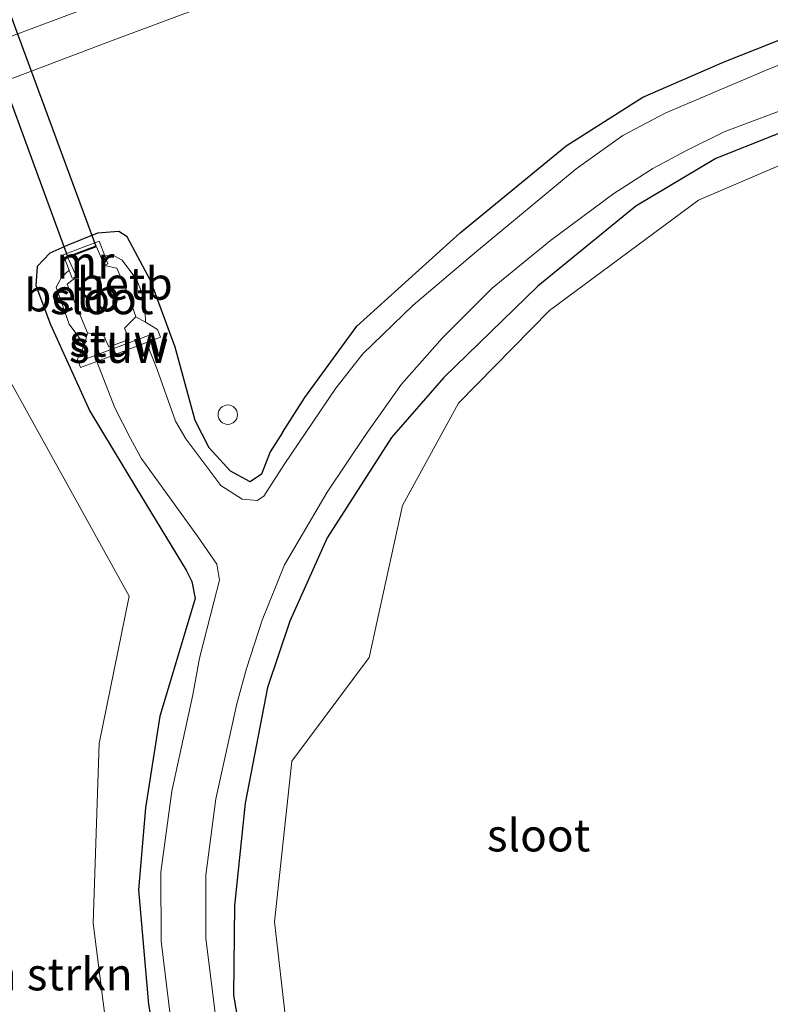
# Model space of a CAD drawing. Units: metres. Extents: x 201631 to 210008, y 468748 to 475003.
# Drawn here: x 202761 to 202819, y 468894 to 468970 of the extents above; entities that cross this region are included whole.
import ezdxf
from ezdxf.enums import TextEntityAlignment as Align

# ---------------------------------------------------------------- set-up
doc = ezdxf.new("R2010")
doc.units = ezdxf.units.M
doc.layers.get('0').update_dxf_attribs({"lineweight": 25})
for name, color, linetype, lineweight in [('B-ME-AL-OVERIG-S-B1', 7, 'Continuous', 18), ('B-ME-GR-BOMENSTRUIKEN-GV-B6', 93, 'Continuous', 18), ('B-ME-IE-GRASLAND-GV-B6', 93, 'Continuous', 18), ('B-ME-KW-STUW-GV-B6', 173, 'Continuous', 18), ('B-ME-KW-STUW-L-B1', 173, 'Continuous', 18), ('B-ME-MW-MUUR-GV-B6', 8, 'IE-TERREINAFSCHEIDING-KUNSTMATIG', 18), ('B-ME-OB-BEKLEDING-GV-B6', 253, 'Continuous', 18), ('B-ME-OG-WATER-GV-B6', 153, 'Continuous', 18), ('B-ME-VH-VERH_SOORT-BITUMEN-GV-B6', 8, 'IE-TERREINAFSCHEIDING-NATUURLIJK-HOUTWAL', 18), ('B-ME-VW-MARKERING-STREEP-015-L-B1', 7, 'Continuous', 18)]:
    doc.layers.add(name, color=color, linetype=linetype, lineweight=lineweight)
doc.layers.add('B-ME-GW-INSTEEKWATERGANG-L-B1', color=10, linetype='Continuous')
doc.layers.add('B-ME-KW-DUIKER-GV-B6', color=10, linetype='Continuous')
doc.styles.add('NLCS-ISO', font='NLCS-ISO.TTF')
doc.linetypes.add('IE-TERREINAFSCHEIDING-KUNSTMATIG', pattern='A,4,[82,NLCS.SHX,S=0.75,R=90,X=0,Y=0],4,-2', length=10)
doc.linetypes.add('IE-TERREINAFSCHEIDING-NATUURLIJK-HOUTWAL', pattern='A,7,-1.5,[67,NLCS.SHX,S=0.75,R=45,X=0,Y=0],-1.5,7,-1.5,[70,NLCS.SHX,S=0.75,R=0,X=0,Y=0],-1.5', length=20)

# ---------------------------------------------------------------- blocks, each defined once
blk = doc.blocks.new('dtb')
blk.add_circle((0, 0), 0.75)

msp = doc.modelspace()

# ---------------------------------------------------------------- linework, layer by layer
at = {"layer": 'B-ME-GR-BOMENSTRUIKEN-GV-B6'}
for points in [[(202819.678, 468773.616, 6.41), (202807.567, 468811.738, 6.41), (202802.955, 468825.967, 6.389), (202790.623, 468864.018, 6.333), (202782.39, 468889.108, 6.283), (202781.093, 468900.549, 6.32), (202782.41, 468912.921, 6.337), (202788.389, 468920.927, 6.433), (202790.954, 468932.638, 6.37), (202795.289, 468940.544, 6.287), (202802.294, 468947.678, 6.21), (202813.803, 468956.205, 6.07), (202828.247, 468962.375, 6.123)], [(202819.678, 468773.616, 6.41), (202807.567, 468811.738, 6.41), (202802.955, 468825.967, 6.389), (202790.623, 468864.018, 6.333), (202782.39, 468889.108, 6.283), (202781.093, 468900.549, 6.32), (202782.41, 468912.921, 6.337), (202788.389, 468920.927, 6.433), (202790.954, 468932.638, 6.37), (202795.289, 468940.544, 6.287), (202802.294, 468947.678, 6.21), (202813.803, 468956.205, 6.07), (202828.247, 468962.375, 6.123)], [(202734.781, 468934.66, 6.8), (202747.614, 468942.406, 6.55), (202758.853, 468945.512, 6.277), (202769.864, 468925.655, 6.053), (202767.561, 468914.294, 6.053), (202767.1, 468900.44, 5.883), (202768.906, 468886.221, 5.907), (202772.128, 468872.279, 5.84), (202779.933, 468845.137, 5.823), (202778.698, 468838.973, 5.827), (202770.387, 468835.776, 6.087), (202760.77, 468864.52, 6.103), (202758.788, 468870.443, 6.32), (202746.121, 468905.351, 6.567), (202737.873, 468927.727, 6.747), (202734.781, 468934.66, 6.8)]]:
    msp.add_polyline3d(points, dxfattribs=at)
at = {"layer": 'B-ME-GW-INSTEEKWATERGANG-L-B1'}
for points in [[(202781.713, 468938.269, 5.868), (202783.425, 468940.968, 5.861), (202787.441, 468946.463, 5.747), (202795.414, 468953.685, 5.906), (202803.591, 468960.39, 5.767), (202809.496, 468964.124, 5.819), (202815.772, 468966.85, 5.893), (202828.118, 468971.765, 5.965), (202844.947, 468978.034, 5.936), (202873.924, 468988.855, 5.888), (202898.915, 468998.364, 5.977)], [(202832.727, 468966.404, 5.924), (202815.13, 468959.4, 5.993), (202808.969, 468955.741, 6.005), (202801.41, 468949.551, 6.106), (202794.153, 468942.51, 6.161), (202790.103, 468937.899, 5.999), (202785.146, 468930.154, 6.125), (202782.257, 468923.723, 6.178), (202780.546, 468918.604, 6.124), (202778.82, 468909.678, 6.157), (202778.005, 468901.799, 5.99), (202777.926, 468894.882, 5.81), (202778.842, 468889.46, 5.911), (202780.317, 468884.476, 5.935), (202783.445, 468874.124, 6.089), (202788.611, 468857.849, 6.014), (202793.532, 468841.798, 6.001), (202798.115, 468827.369, 5.932), (202803.348, 468811.868, 6.092), (202808.294, 468796.608, 6.292), (202812.438, 468784.569, 6.293), (202817.388, 468768.377, 6.239), (202821.893, 468754.144, 6.232)], [(202832.727, 468966.404, 5.924), (202815.13, 468959.4, 5.993), (202808.969, 468955.741, 6.005), (202801.41, 468949.551, 6.106), (202794.153, 468942.51, 6.161), (202790.103, 468937.899, 5.999), (202785.146, 468930.154, 6.125), (202782.257, 468923.723, 6.178), (202780.546, 468918.604, 6.124), (202778.82, 468909.678, 6.157), (202778.005, 468901.799, 5.99), (202777.926, 468894.882, 5.81), (202778.842, 468889.46, 5.911), (202780.317, 468884.476, 5.935), (202783.445, 468874.124, 6.089), (202788.611, 468857.849, 6.014), (202793.532, 468841.798, 6.001), (202798.115, 468827.369, 5.932), (202803.348, 468811.868, 6.092), (202808.294, 468796.608, 6.292), (202812.438, 468784.569, 6.293), (202817.388, 468768.377, 6.239), (202821.893, 468754.144, 6.232)], [(202781.713, 468938.269, 5.868), (202780.747, 468936.791, 5.688), (202780.086, 468935.063, 5.632), (202779.197, 468934.474, 5.597), (202777.682, 468935.288, 5.548), (202776.056, 468937.1, 5.59), (202774.975, 468939.207, 5.695), (202773.418, 468944.845, 5.688), (202771.535, 468949.934, 5.849), (202769.728, 468953.374, 6.017), (202769.081, 468953.781, 6.08), (202767.432, 468953.64, 6.164), (202765.14, 468952.729, 6.227)], [(202765.14, 468952.729, 6.227), (202763.751, 468952.109, 6.037), (202762.767, 468951.085, 6.03), (202762.682, 468949.612, 5.939), (202763.797, 468946.596, 5.771), (202766.852, 468939.91, 5.757), (202770.449, 468933.949, 5.778), (202774.277, 468927.661, 5.904), (202774.71, 468926.784, 5.911), (202774.973, 468925.48, 5.981)], [(202774.973, 468925.48, 5.981), (202772.229, 468916.398, 5.947), (202771.142, 468909.34, 5.822), (202770.596, 468903.011, 5.807), (202771.359, 468894.165, 5.747), (202772.903, 468885.565, 5.716), (202774.898, 468876.661, 5.758), (202778.701, 468864.563, 5.824), (202782.687, 468851.324, 5.794), (202784.772, 468844.12, 5.732), (202787.457, 468836.918, 5.81), (202790.347, 468828.061, 5.821), (202792.671, 468820.938, 5.839), (202794.545, 468814.847, 5.767), (202795.75, 468811.121, 5.74), (202797.729, 468805.12, 5.837), (202801.242, 468794.075, 5.753), (202805.772, 468779.614, 5.788), (202808.235, 468771.063, 5.843), (202810.548, 468764.543, 5.848), (202811.435, 468761.608, 5.933), (202815.2728, 468750, 5.9999)], [(202774.973, 468925.48, 5.981), (202772.229, 468916.398, 5.947), (202771.142, 468909.34, 5.822), (202770.596, 468903.011, 5.807), (202771.359, 468894.165, 5.747), (202772.903, 468885.565, 5.716), (202774.898, 468876.661, 5.758), (202778.701, 468864.563, 5.824), (202782.687, 468851.324, 5.794), (202784.772, 468844.12, 5.732), (202787.457, 468836.918, 5.81), (202790.347, 468828.061, 5.821), (202792.671, 468820.938, 5.839), (202794.545, 468814.847, 5.767), (202795.75, 468811.121, 5.74), (202797.729, 468805.12, 5.837), (202801.242, 468794.075, 5.753), (202805.772, 468779.614, 5.788), (202808.235, 468771.063, 5.843), (202810.548, 468764.543, 5.848), (202811.435, 468761.608, 5.933), (202815.2728, 468750, 5.9999)]]:
    msp.add_polyline3d(points, dxfattribs=at)
at = {"layer": 'B-ME-IE-GRASLAND-GV-B6'}
for points in [[(202797.781, 468750, 6.526), (202796.872, 468753.549, 6.41), (202793.308, 468765.198, 6.31), (202781.606, 468803.447, 5.98), (202771.106, 468833.628, 6.19), (202770.387, 468835.776, 6.087), (202778.698, 468838.973, 5.827), (202779.933, 468845.137, 5.823), (202772.128, 468872.279, 5.84), (202768.906, 468886.221, 5.907), (202767.1, 468900.44, 5.883), (202767.561, 468914.294, 6.053), (202769.864, 468925.655, 6.053), (202758.853, 468945.512, 6.277), (202747.614, 468942.406, 6.55), (202734.781, 468934.66, 6.8), (202730.296, 468938.784, 6.84), (202723.581, 468940.511, 7.07), (202717.963, 468940.806, 6.883), (202715.082, 468948.474, 7.223), (202718.897, 468949.759, 7.372), (202746.962, 468960.321, 7.356), (202768.426, 468968.465, 7.356), (202799.761, 468980.122, 7.312)], [(202797.781, 468750, 6.526), (202796.872, 468753.549, 6.41), (202793.308, 468765.198, 6.31), (202781.606, 468803.447, 5.98), (202771.106, 468833.628, 6.19), (202770.387, 468835.776, 6.087), (202778.698, 468838.973, 5.827), (202779.933, 468845.137, 5.823), (202772.128, 468872.279, 5.84), (202768.906, 468886.221, 5.907), (202767.1, 468900.44, 5.883), (202767.561, 468914.294, 6.053), (202769.864, 468925.655, 6.053), (202758.853, 468945.512, 6.277), (202747.614, 468942.406, 6.55), (202734.781, 468934.66, 6.8), (202730.296, 468938.784, 6.84), (202723.581, 468940.511, 7.07), (202717.963, 468940.806, 6.883), (202715.082, 468948.474, 7.223), (202718.897, 468949.759, 7.372), (202746.962, 468960.321, 7.356), (202768.426, 468968.465, 7.356), (202799.761, 468980.122, 7.312)], [(202828.118, 468971.765, 5.965), (202815.772, 468966.85, 5.893), (202809.496, 468964.124, 5.819), (202803.591, 468960.39, 5.767), (202795.414, 468953.685, 5.906), (202787.441, 468946.463, 5.747), (202783.425, 468940.968, 5.861), (202781.713, 468938.269, 5.868), (202780.747, 468936.791, 5.688), (202780.086, 468935.063, 5.632), (202779.197, 468934.474, 5.597), (202777.682, 468935.288, 5.548), (202776.056, 468937.1, 5.59), (202774.975, 468939.207, 5.695), (202773.418, 468944.845, 5.688), (202771.535, 468949.934, 5.849), (202769.728, 468953.374, 6.017), (202769.081, 468953.781, 6.08), (202767.432, 468953.64, 6.164), (202765.14, 468952.729, 6.227), (202763.751, 468952.109, 6.037), (202762.767, 468951.085, 6.03), (202762.682, 468949.612, 5.939), (202763.797, 468946.596, 5.771), (202766.852, 468939.91, 5.757), (202770.449, 468933.949, 5.778), (202774.277, 468927.661, 5.904), (202774.71, 468926.784, 5.911), (202774.973, 468925.48, 5.981), (202772.229, 468916.398, 5.947), (202771.142, 468909.34, 5.822), (202770.596, 468903.011, 5.807), (202771.359, 468894.165, 5.747)], [(202771.359, 468894.165, 5.747), (202770.596, 468903.011, 5.807), (202771.142, 468909.34, 5.822), (202772.229, 468916.398, 5.947), (202774.973, 468925.48, 5.981), (202774.71, 468926.784, 5.911), (202774.277, 468927.661, 5.904), (202770.449, 468933.949, 5.778), (202766.852, 468939.91, 5.757), (202763.797, 468946.596, 5.771), (202762.682, 468949.612, 5.939), (202762.767, 468951.085, 6.03), (202763.751, 468952.109, 6.037), (202765.14, 468952.729, 6.227), (202767.432, 468953.64, 6.164), (202769.081, 468953.781, 6.08), (202769.728, 468953.374, 6.017), (202771.535, 468949.934, 5.849), (202773.418, 468944.845, 5.688), (202774.975, 468939.207, 5.695), (202776.056, 468937.1, 5.59), (202777.682, 468935.288, 5.548), (202779.197, 468934.474, 5.597), (202780.086, 468935.063, 5.632), (202780.747, 468936.791, 5.688), (202781.713, 468938.269, 5.868), (202783.425, 468940.968, 5.861), (202787.441, 468946.463, 5.747), (202795.414, 468953.685, 5.906), (202803.591, 468960.39, 5.767), (202809.496, 468964.124, 5.819), (202815.772, 468966.85, 5.893), (202828.118, 468971.765, 5.965)], [(202771.359, 468894.165, 5.747), (202770.596, 468903.011, 5.807), (202771.142, 468909.34, 5.822), (202772.229, 468916.398, 5.947), (202774.973, 468925.48, 5.981), (202774.71, 468926.784, 5.911), (202774.277, 468927.661, 5.904), (202770.449, 468933.949, 5.778), (202766.852, 468939.91, 5.757), (202763.797, 468946.596, 5.771), (202762.682, 468949.612, 5.939), (202762.767, 468951.085, 6.03), (202763.751, 468952.109, 6.037), (202765.14, 468952.729, 6.227), (202767.432, 468953.64, 6.164), (202769.081, 468953.781, 6.08), (202769.728, 468953.374, 6.017), (202771.535, 468949.934, 5.849), (202773.418, 468944.845, 5.688), (202774.975, 468939.207, 5.695), (202776.056, 468937.1, 5.59), (202777.682, 468935.288, 5.548), (202779.197, 468934.474, 5.597), (202780.086, 468935.063, 5.632), (202780.747, 468936.791, 5.688), (202781.713, 468938.269, 5.868), (202783.425, 468940.968, 5.861), (202787.441, 468946.463, 5.747), (202795.414, 468953.685, 5.906), (202803.591, 468960.39, 5.767), (202809.496, 468964.124, 5.819), (202815.772, 468966.85, 5.893), (202828.118, 468971.765, 5.965)], [(202828.118, 468971.765, 5.965), (202815.772, 468966.85, 5.893), (202809.496, 468964.124, 5.819), (202803.591, 468960.39, 5.767), (202795.414, 468953.685, 5.906), (202787.441, 468946.463, 5.747), (202783.425, 468940.968, 5.861), (202781.713, 468938.269, 5.868), (202780.747, 468936.791, 5.688), (202780.086, 468935.063, 5.632), (202779.197, 468934.474, 5.597), (202777.682, 468935.288, 5.548), (202776.056, 468937.1, 5.59), (202774.975, 468939.207, 5.695), (202773.418, 468944.845, 5.688), (202771.535, 468949.934, 5.849), (202769.728, 468953.374, 6.017), (202769.081, 468953.781, 6.08), (202767.432, 468953.64, 6.164), (202765.14, 468952.729, 6.227), (202763.751, 468952.109, 6.037), (202762.767, 468951.085, 6.03), (202762.682, 468949.612, 5.939), (202763.797, 468946.596, 5.771), (202766.852, 468939.91, 5.757), (202770.449, 468933.949, 5.778), (202774.277, 468927.661, 5.904), (202774.71, 468926.784, 5.911), (202774.973, 468925.48, 5.981), (202772.229, 468916.398, 5.947), (202771.142, 468909.34, 5.822), (202770.596, 468903.011, 5.807), (202771.359, 468894.165, 5.747)], [(202827.658, 468969.634, 4.568), (202819.023, 468966.213, 4.568), (202811.224, 468962.897, 4.568), (202807.964, 468961.18, 4.568), (202804.345, 468958.611, 4.568), (202796.667, 468952.243, 4.568), (202791.788, 468948.087, 4.568), (202787.897, 468944.347, 4.568), (202785.813, 468941.699, 4.568), (202781.835, 468935.799, 4.568), (202780.267, 468933.378, 4.568), (202779.756, 468933.021, 4.568), (202778.597, 468933.139, 4.568), (202776.932, 468934.197, 4.568), (202774.248, 468937.797, 4.568), (202773.436, 468939.159, 4.568), (202772.035, 468943.137, 4.568), (202771.221, 468945.22, 4.568), (202772.302, 468945.615, 5.432), (202772.062, 468946.211, 5.54), (202771.139, 468946.784, 5.247), (202771.08, 468948.436, 5.082), (202770.473, 468950.049, 5.062), (202769.341, 468951.573, 4.958), (202768.711, 468951.909, 4.943), (202767.996, 468951.899, 5.081), (202767.568, 468953.036, 5.958), (202764.78, 468951.974, 5.95), (202765.238, 468950.791, 5.021), (202764.686, 468950.28, 5.195), (202764.251, 468949.471, 5.237), (202765.234, 468946.623, 5.218), (202766.436, 468945.024, 5.328), (202765.886, 468943.932, 5.627), (202766.109, 468943.278, 5.534), (202767.391, 468943.763, 4.568), (202768.78, 468940.17, 4.568), (202769.943, 468937.868, 4.568), (202770.794, 468936.287, 4.568), (202775.14, 468930.292, 4.568), (202776.624, 468928.119, 4.568), (202776.835, 468926.887, 4.568), (202776.408, 468925.186, 4.568), (202775.297, 468920.88, 4.572), (202774.784, 468918.037, 4.574), (202773.157, 468910.626, 4.581), (202772.328, 468904.369, 4.586), (202772.337, 468899.059, 4.59), (202773.08, 468892.959, 4.596)], [(202827.658, 468969.634, 4.568), (202819.023, 468966.213, 4.568), (202811.224, 468962.897, 4.568), (202807.964, 468961.18, 4.568), (202804.345, 468958.611, 4.568), (202796.667, 468952.243, 4.568), (202791.788, 468948.087, 4.568), (202787.897, 468944.347, 4.568), (202785.813, 468941.699, 4.568), (202781.835, 468935.799, 4.568), (202780.267, 468933.378, 4.568), (202779.756, 468933.021, 4.568), (202778.597, 468933.139, 4.568), (202776.932, 468934.197, 4.568), (202774.248, 468937.797, 4.568), (202773.436, 468939.159, 4.568), (202772.035, 468943.137, 4.568), (202771.221, 468945.22, 4.568), (202772.302, 468945.615, 5.432), (202772.062, 468946.211, 5.54), (202771.139, 468946.784, 5.247), (202771.08, 468948.436, 5.082), (202770.473, 468950.049, 5.062), (202769.341, 468951.573, 4.958), (202768.711, 468951.909, 4.943), (202767.996, 468951.899, 5.081), (202767.568, 468953.036, 5.958), (202764.78, 468951.974, 5.95), (202765.238, 468950.791, 5.021), (202764.686, 468950.28, 5.195), (202764.251, 468949.471, 5.237), (202765.234, 468946.623, 5.218), (202766.436, 468945.024, 5.328), (202765.886, 468943.932, 5.627), (202766.109, 468943.278, 5.534), (202767.391, 468943.763, 4.568), (202768.78, 468940.17, 4.568), (202769.943, 468937.868, 4.568), (202770.794, 468936.287, 4.568), (202775.14, 468930.292, 4.568), (202776.624, 468928.119, 4.568), (202776.835, 468926.887, 4.568), (202776.408, 468925.186, 4.568), (202775.297, 468920.88, 4.572), (202774.784, 468918.037, 4.574), (202773.157, 468910.626, 4.581), (202772.328, 468904.369, 4.586), (202772.337, 468899.059, 4.59), (202773.08, 468892.959, 4.596)], [(202821.893, 468754.144, 6.232), (202817.388, 468768.377, 6.239), (202812.438, 468784.569, 6.293), (202808.294, 468796.608, 6.292), (202803.348, 468811.868, 6.092), (202798.115, 468827.369, 5.932), (202793.532, 468841.798, 6.001), (202788.611, 468857.849, 6.014), (202783.445, 468874.124, 6.089), (202780.317, 468884.476, 5.935), (202778.842, 468889.46, 5.911), (202777.926, 468894.882, 5.81), (202778.005, 468901.799, 5.99), (202778.82, 468909.678, 6.157), (202780.546, 468918.604, 6.124), (202782.257, 468923.723, 6.178), (202785.146, 468930.154, 6.125), (202790.103, 468937.899, 5.999), (202794.153, 468942.51, 6.161), (202801.41, 468949.551, 6.106), (202808.969, 468955.741, 6.005), (202815.13, 468959.4, 5.993), (202832.727, 468966.404, 5.924)], [(202832.727, 468966.404, 5.924), (202815.13, 468959.4, 5.993), (202808.969, 468955.741, 6.005), (202801.41, 468949.551, 6.106), (202794.153, 468942.51, 6.161), (202790.103, 468937.899, 5.999), (202785.146, 468930.154, 6.125), (202782.257, 468923.723, 6.178), (202780.546, 468918.604, 6.124), (202778.82, 468909.678, 6.157), (202778.005, 468901.799, 5.99), (202777.926, 468894.882, 5.81), (202778.842, 468889.46, 5.911), (202780.317, 468884.476, 5.935), (202783.445, 468874.124, 6.089), (202788.611, 468857.849, 6.014), (202793.532, 468841.798, 6.001), (202798.115, 468827.369, 5.932), (202803.348, 468811.868, 6.092), (202808.294, 468796.608, 6.292), (202812.438, 468784.569, 6.293), (202817.388, 468768.377, 6.239), (202821.893, 468754.144, 6.232)], [(202821.893, 468754.144, 6.232), (202817.388, 468768.377, 6.239), (202812.438, 468784.569, 6.293), (202808.294, 468796.608, 6.292), (202803.348, 468811.868, 6.092), (202798.115, 468827.369, 5.932), (202793.532, 468841.798, 6.001), (202788.611, 468857.849, 6.014), (202783.445, 468874.124, 6.089), (202780.317, 468884.476, 5.935), (202778.842, 468889.46, 5.911), (202777.926, 468894.882, 5.81), (202778.005, 468901.799, 5.99), (202778.82, 468909.678, 6.157), (202780.546, 468918.604, 6.124), (202782.257, 468923.723, 6.178), (202785.146, 468930.154, 6.125), (202790.103, 468937.899, 5.999), (202794.153, 468942.51, 6.161), (202801.41, 468949.551, 6.106), (202808.969, 468955.741, 6.005), (202815.13, 468959.4, 5.993), (202832.727, 468966.404, 5.924)], [(202832.727, 468966.404, 5.924), (202815.13, 468959.4, 5.993), (202808.969, 468955.741, 6.005), (202801.41, 468949.551, 6.106), (202794.153, 468942.51, 6.161), (202790.103, 468937.899, 5.999), (202785.146, 468930.154, 6.125), (202782.257, 468923.723, 6.178), (202780.546, 468918.604, 6.124), (202778.82, 468909.678, 6.157), (202778.005, 468901.799, 5.99), (202777.926, 468894.882, 5.81), (202778.842, 468889.46, 5.911), (202780.317, 468884.476, 5.935), (202783.445, 468874.124, 6.089), (202788.611, 468857.849, 6.014), (202793.532, 468841.798, 6.001), (202798.115, 468827.369, 5.932), (202803.348, 468811.868, 6.092), (202808.294, 468796.608, 6.292), (202812.438, 468784.569, 6.293), (202817.388, 468768.377, 6.239), (202821.893, 468754.144, 6.232)], [(202776.501, 468893.49, 4.59), (202775.797, 468899.272, 4.585), (202775.788, 468904.144, 4.581), (202776.568, 468910.026, 4.577), (202778.178, 468917.359, 4.57), (202778.926, 468920.066, 4.569), (202780.135, 468923.806, 4.568), (202781.868, 468928.061, 4.568), (202785.137, 468933.676, 4.568), (202788.118, 468938.126, 4.568), (202790.88, 468942.001, 4.568), (202794.036, 468945.58, 4.568), (202797.867, 468949.414, 4.568), (202802.372, 468953.084, 4.568), (202807.268, 468956.701, 4.568), (202810.259, 468958.626, 4.568), (202812.821, 468960.007, 4.568), (202815.763, 468961.475, 4.568), (202821.655, 468963.672, 4.568)], [(202776.501, 468893.49, 4.59), (202775.797, 468899.272, 4.585), (202775.788, 468904.144, 4.581), (202776.568, 468910.026, 4.577), (202778.178, 468917.359, 4.57), (202778.926, 468920.066, 4.569), (202780.135, 468923.806, 4.568), (202781.868, 468928.061, 4.568), (202785.137, 468933.676, 4.568), (202788.118, 468938.126, 4.568), (202790.88, 468942.001, 4.568), (202794.036, 468945.58, 4.568), (202797.867, 468949.414, 4.568), (202802.372, 468953.084, 4.568), (202807.268, 468956.701, 4.568), (202810.259, 468958.626, 4.568), (202812.821, 468960.007, 4.568), (202815.763, 468961.475, 4.568), (202821.655, 468963.672, 4.568)], [(202828.247, 468962.375, 6.123), (202813.803, 468956.205, 6.07), (202802.294, 468947.678, 6.21), (202795.289, 468940.544, 6.287), (202790.954, 468932.638, 6.37), (202788.389, 468920.927, 6.433), (202782.41, 468912.921, 6.337), (202781.093, 468900.549, 6.32), (202782.39, 468889.108, 6.283), (202790.623, 468864.018, 6.333), (202802.955, 468825.967, 6.389), (202807.567, 468811.738, 6.41), (202819.678, 468773.616, 6.41)], [(202828.247, 468962.375, 6.123), (202813.803, 468956.205, 6.07), (202802.294, 468947.678, 6.21), (202795.289, 468940.544, 6.287), (202790.954, 468932.638, 6.37), (202788.389, 468920.927, 6.433), (202782.41, 468912.921, 6.337), (202781.093, 468900.549, 6.32), (202782.39, 468889.108, 6.283), (202790.623, 468864.018, 6.333), (202802.955, 468825.967, 6.389), (202807.567, 468811.738, 6.41), (202819.678, 468773.616, 6.41)]]:
    msp.add_polyline3d(points, dxfattribs=at)
at = {"layer": 'B-ME-KW-DUIKER-GV-B6'}
msp.add_polyline3d([(202767.306, 468952.633, 4.365), (202765.133, 468951.827, 4.365), (202757.378, 468972.99, 4.399), (202745.301, 469005.945, 4.451), (202741.762, 469015.602, 4.466), (202743.695, 469016.412, 4.453), (202747.252, 469006.803, 4.44), (202759.474, 468973.788, 4.394), (202767.306, 468952.633, 4.365)], dxfattribs=at)
at = {"layer": 'B-ME-KW-STUW-GV-B6'}
msp.add_polyline3d([(202771.221, 468945.22, 4.568), (202767.391, 468943.763, 4.568), (202766.109, 468943.278, 5.534), (202765.886, 468943.932, 5.627), (202766.436, 468945.024, 5.328), (202766.664, 468945.973, 4.122), (202767.91, 468945.732, 4.122), (202768.313, 468944.874, 4.124), (202769.879, 468945.449, 4.128), (202769.526, 468946.332, 4.13), (202770.391, 468947.196, 4.122), (202771.139, 468946.784, 5.247), (202772.062, 468946.211, 5.54), (202772.302, 468945.615, 5.432), (202771.221, 468945.22, 4.568)], dxfattribs=at)
at = {"layer": 'B-ME-KW-STUW-L-B1'}
msp.add_line((202771.773, 468945.902, 5.521), (202766.341, 468943.877, 5.497), dxfattribs=at)
at = {"layer": 'B-ME-MW-MUUR-GV-B6'}
msp.add_polyline3d([(202765.803, 468950.29, 4.122), (202765.473, 468950.186, 4.545), (202765.238, 468950.791, 5.021), (202764.78, 468951.974, 5.95), (202767.568, 468953.036, 5.958), (202767.996, 468951.899, 5.081), (202768.225, 468951.291, 4.611), (202767.97, 468951.166, 4.122), (202767.345, 468952.594, 4.122), (202765.148, 468951.779, 4.122), (202765.803, 468950.29, 4.122)], dxfattribs=at)
at = {"layer": 'B-ME-OB-BEKLEDING-GV-B6'}
for points in [[(202770.391, 468947.196, 4.122), (202769.875, 468948.738, 4.116), (202768.917, 468950.948, 4.122), (202767.97, 468951.166, 4.122), (202768.225, 468951.291, 4.611), (202767.996, 468951.899, 5.081), (202768.711, 468951.909, 4.943), (202769.341, 468951.573, 4.958), (202770.473, 468950.049, 5.062), (202771.08, 468948.436, 5.082), (202771.139, 468946.784, 5.247), (202770.391, 468947.196, 4.122)], [(202765.803, 468950.29, 4.122), (202765.092, 468949.716, 4.122), (202766.664, 468945.973, 4.122), (202766.436, 468945.024, 5.328), (202765.234, 468946.623, 5.218), (202764.251, 468949.471, 5.237), (202764.686, 468950.28, 5.195), (202765.238, 468950.791, 5.021), (202765.473, 468950.186, 4.545), (202765.803, 468950.29, 4.122)]]:
    msp.add_polyline3d(points, dxfattribs=at)
at = {"layer": 'B-ME-OG-WATER-GV-B6'}
for points in [[(202773.08, 468892.959, 4.596), (202772.337, 468899.059, 4.59), (202772.328, 468904.369, 4.586), (202773.157, 468910.626, 4.581), (202774.784, 468918.037, 4.574), (202775.297, 468920.88, 4.572), (202776.408, 468925.186, 4.568), (202776.835, 468926.887, 4.568), (202776.624, 468928.119, 4.568), (202775.14, 468930.292, 4.568), (202770.794, 468936.287, 4.568), (202769.943, 468937.868, 4.568), (202768.78, 468940.17, 4.568), (202767.391, 468943.763, 4.568), (202771.221, 468945.22, 4.568), (202772.035, 468943.137, 4.568), (202773.436, 468939.159, 4.568), (202774.248, 468937.797, 4.568), (202776.932, 468934.197, 4.568), (202778.597, 468933.139, 4.568), (202779.756, 468933.021, 4.568), (202780.267, 468933.378, 4.568), (202781.835, 468935.799, 4.568), (202785.813, 468941.699, 4.568), (202787.897, 468944.347, 4.568), (202791.788, 468948.087, 4.568), (202796.667, 468952.243, 4.568), (202804.345, 468958.611, 4.568), (202807.964, 468961.18, 4.568), (202811.224, 468962.897, 4.568), (202819.023, 468966.213, 4.568), (202827.658, 468969.634, 4.568)], [(202773.08, 468892.959, 4.596), (202772.337, 468899.059, 4.59), (202772.328, 468904.369, 4.586), (202773.157, 468910.626, 4.581), (202774.784, 468918.037, 4.574), (202775.297, 468920.88, 4.572), (202776.408, 468925.186, 4.568), (202776.835, 468926.887, 4.568), (202776.624, 468928.119, 4.568), (202775.14, 468930.292, 4.568), (202770.794, 468936.287, 4.568), (202769.943, 468937.868, 4.568), (202768.78, 468940.17, 4.568), (202767.391, 468943.763, 4.568), (202771.221, 468945.22, 4.568), (202772.035, 468943.137, 4.568), (202773.436, 468939.159, 4.568), (202774.248, 468937.797, 4.568), (202776.932, 468934.197, 4.568), (202778.597, 468933.139, 4.568), (202779.756, 468933.021, 4.568), (202780.267, 468933.378, 4.568), (202781.835, 468935.799, 4.568), (202785.813, 468941.699, 4.568), (202787.897, 468944.347, 4.568), (202791.788, 468948.087, 4.568), (202796.667, 468952.243, 4.568), (202804.345, 468958.611, 4.568), (202807.964, 468961.18, 4.568), (202811.224, 468962.897, 4.568), (202819.023, 468966.213, 4.568), (202827.658, 468969.634, 4.568)], [(202821.655, 468963.672, 4.568), (202815.763, 468961.475, 4.568), (202812.821, 468960.007, 4.568), (202810.259, 468958.626, 4.568), (202807.268, 468956.701, 4.568), (202802.372, 468953.084, 4.568), (202797.867, 468949.414, 4.568), (202794.036, 468945.58, 4.568), (202790.88, 468942.001, 4.568), (202788.118, 468938.126, 4.568), (202785.137, 468933.676, 4.568), (202781.868, 468928.061, 4.568), (202780.135, 468923.806, 4.568), (202778.926, 468920.066, 4.569), (202778.178, 468917.359, 4.57), (202776.568, 468910.026, 4.577), (202775.788, 468904.144, 4.581), (202775.797, 468899.272, 4.585), (202776.501, 468893.49, 4.59)], [(202821.655, 468963.672, 4.568), (202815.763, 468961.475, 4.568), (202812.821, 468960.007, 4.568), (202810.259, 468958.626, 4.568), (202807.268, 468956.701, 4.568), (202802.372, 468953.084, 4.568), (202797.867, 468949.414, 4.568), (202794.036, 468945.58, 4.568), (202790.88, 468942.001, 4.568), (202788.118, 468938.126, 4.568), (202785.137, 468933.676, 4.568), (202781.868, 468928.061, 4.568), (202780.135, 468923.806, 4.568), (202778.926, 468920.066, 4.569), (202778.178, 468917.359, 4.57), (202776.568, 468910.026, 4.577), (202775.788, 468904.144, 4.581), (202775.797, 468899.272, 4.585), (202776.501, 468893.49, 4.59)], [(202765.803, 468950.29, 4.122), (202765.148, 468951.779, 4.122), (202767.345, 468952.594, 4.122), (202767.97, 468951.166, 4.122), (202768.917, 468950.948, 4.122), (202769.875, 468948.738, 4.116), (202770.391, 468947.196, 4.122), (202769.526, 468946.332, 4.13), (202769.879, 468945.449, 4.128), (202768.313, 468944.874, 4.124), (202767.91, 468945.732, 4.122), (202766.664, 468945.973, 4.122), (202765.092, 468949.716, 4.122), (202765.803, 468950.29, 4.122)]]:
    msp.add_polyline3d(points, dxfattribs=at)
at = {"layer": 'B-ME-VH-VERH_SOORT-BITUMEN-GV-B6'}
msp.add_polyline3d([(202799.761, 468980.122, 7.312), (202768.426, 468968.465, 7.356), (202746.962, 468960.321, 7.356), (202718.897, 468949.759, 7.372), (202715.082, 468948.474, 7.223), (202699.024, 468942.478, 7.343), (202671.628, 468932.181, 7.337), (202641.504, 468920.745, 7.332)], dxfattribs=at)
at = {"layer": 'B-ME-VW-MARKERING-STREEP-015-L-B1'}
msp.add_polyline3d([(202891.366, 469017.667, 7.285), (202865.098, 469007.893, 7.275), (202831.231, 468995.179, 7.255), (202805.239, 468985.458, 7.316), (202772.379, 468973.184, 7.316), (202745.346, 468963.069, 7.326), (202707.868, 468949.088, 7.341), (202690.953, 468942.778, 7.347), (202657.848, 468930.341, 7.316), (202631.316, 468920.388, 7.347), (202593.834, 468906.42, 7.338), (202586.176, 468903.567, 7.337), (202556.508, 468892.486, 7.337), (202532.885, 468883.608, 7.378)], dxfattribs=at)

# ---------------------------------------------------------------- block references
at = {"layer": 'B-ME-AL-OVERIG-S-B1', "rotation": 90}
msp.add_blockref('dtb', (202777.481, 468939.649, 5.903), dxfattribs=at)

# ---------------------------------------------------------------- texts
at = {"layer": 'B-ME-GR-BOMENSTRUIKEN-GV-B6', "ltscale": 0.2, "style": 'NLCS-ISO'}
msp.add_text('bmn en strkn', height=2.5, dxfattribs=at).set_placement((202759.6349, 468896.5034), align=Align.MIDDLE_CENTER)
at = {"layer": 'B-ME-KW-STUW-GV-B6', "ltscale": 0.2, "style": 'NLCS-ISO'}
msp.add_text('stuw', height=2.5, dxfattribs=at).set_placement((202769.0967, 468945.3735), align=Align.MIDDLE_CENTER)
at = {"layer": 'B-ME-KW-STUW-L-B1', "ltscale": 0.2, "style": 'NLCS-ISO'}
msp.add_text('stuw', height=2.5, dxfattribs=at).set_placement((202769.057, 468944.8895), align=Align.MIDDLE_CENTER)
at = {"layer": 'B-ME-MW-MUUR-GV-B6', "ltscale": 0.2, "style": 'NLCS-ISO'}
msp.add_text('mr', height=2.5, dxfattribs=at).set_placement((202766.4863, 468951.3905), align=Align.MIDDLE_CENTER)
at = {"layer": 'B-ME-OB-BEKLEDING-GV-B6', "ltscale": 0.2, "style": 'NLCS-ISO'}
for p in [(202769.5424, 468949.7654), (202765.468, 468948.8644)]:
    msp.add_text('betb', height=2.5, dxfattribs=at).set_placement(p, align=Align.MIDDLE_CENTER)
at = {"layer": 'B-ME-OG-WATER-GV-B6', "ltscale": 0.2, "style": 'NLCS-ISO'}
for p in [(202767.7597, 468948.6484), (202801.4578, 468907.2178), (202801.4578, 468907.2178)]:
    msp.add_text('sloot', height=2.5, dxfattribs=at).set_placement(p, align=Align.MIDDLE_CENTER)

doc.saveas('drawing.dxf')
